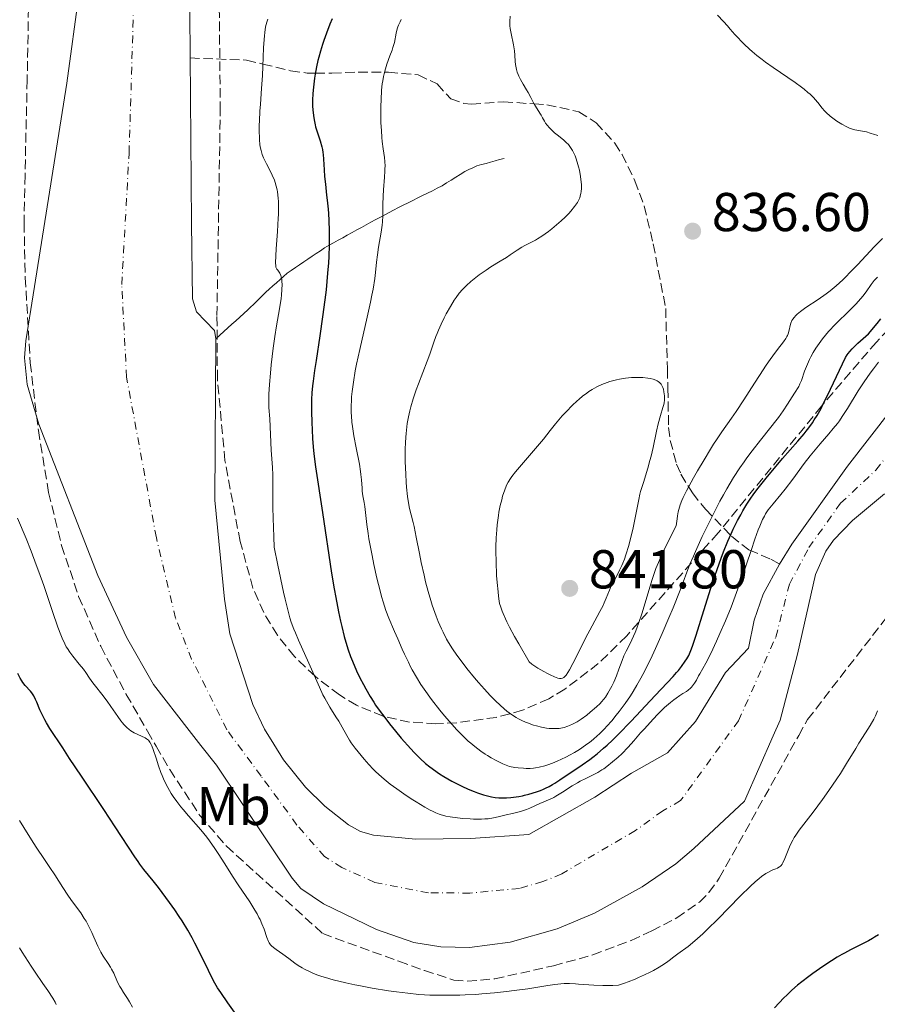
# Model space of a CAD drawing. Units: metres. Extents: x 651131 to 654580, y 4760173 to 4762562.
# Drawn here: x 652420 to 652578, y 4760955 to 4761135 of the extents above; entities that cross this region are included whole.
import ezdxf
from ezdxf.enums import TextEntityAlignment as Align

# ---------------------------------------------------------------- set-up
doc = ezdxf.new("R2010")
doc.units = ezdxf.units.M
doc.header["$MEASUREMENT"] = 0
doc.linetypes.add('DGN Style 3', pattern=[2.435891, 1.739922, -0.695969])
doc.linetypes.add('DGN Style 4', pattern=[2.785615, 1.391938, -0.695969, 0.00174, -0.695969])
for name, color, linetype, lineweight in [('Barranco lineal', 142, 'DGN Style 3', 13), ('Cauce permanente', 151, 'Continuous', 13), ('Cauce permanente (área)', 142, 'Continuous', 13), ('Cota de punto acotado terreno', 7, 'Continuous', 0), ('Curva de nivel directora', 30, 'Continuous', 30), ('Curva de nivel intermedia', 30, 'Continuous', 0), ('Eje cauce permanente (área)', 70, 'DGN Style 4', 0), ('Etiqueta de uso rústico', 92, 'Continuous', 0), ('Punto acotado terreno (símbolo)', 7, 'Continuous', 0), ('Senda', 7, 'DGN Style 3', 0), ('Zona arbolada', 92, 'DGN Style 3', 0)]:
    doc.layers.add(name, color=color, linetype=linetype, lineweight=lineweight)
doc.styles.add('Style-Arial', font='arial.ttf')

# ---------------------------------------------------------------- blocks, each defined once
blk = doc.blocks.new('5PATER')
at = {"layer": 'Punto acotado terreno (símbolo)', "linetype": 'Continuous', "lineweight": 0}
h = blk.add_hatch(color=51, dxfattribs=at)
edge = h.paths.add_edge_path()
edge.add_ellipse((0, 0), major_axis=(-0.11, -0.111), ratio=0.999422, start_angle=0, end_angle=360)

msp = doc.modelspace()

# ---------------------------------------------------------------- linework, layer by layer
at = {"layer": 'Barranco lineal', "color": 142, "linetype": 'DGN Style 3', "lineweight": 13}
msp.add_polyline3d([(652456.39, 4761076.56, 816.3), (652457.12, 4761077.23, 816.5), (652457.85, 4761077.9, 816.61), (652458.58, 4761078.57, 816.69), (652459.31, 4761079.24, 816.79), (652460.04, 4761079.9, 817.07), (652460.77, 4761080.57, 817.37), (652461.5, 4761081.24, 817.72), (652462.23, 4761081.91, 817.96), (652462.74, 4761082.4, 818.21), (652463.25, 4761082.89, 818.39), (652463.76, 4761083.38, 818.57), (652464.35, 4761083.96, 818.73), (652464.93, 4761084.53, 818.85), (652465.52, 4761085.11, 818.98), (652466.17, 4761085.69, 819.15), (652466.83, 4761086.27, 819.35), (652467.48, 4761086.85, 819.59), (652468.13, 4761087.43, 819.81), (652468.79, 4761088.01, 819.96), (652469.44, 4761088.59, 820.21), (652470.2, 4761089.11, 820.56), (652470.96, 4761089.63, 821.09), (652471.72, 4761090.14, 821.68), (652472.48, 4761090.66, 822.16), (652473.25, 4761091.18, 822.64), (652474.01, 4761091.7, 823.07), (652474.77, 4761092.21, 823.52), (652475.53, 4761092.73, 823.99), (652476.29, 4761093.25, 824.38), (652477.12, 4761093.72, 824.82), (652477.96, 4761094.18, 825.38), (652478.79, 4761094.65, 825.97), (652479.63, 4761095.11, 826.33), (652480.46, 4761095.58, 826.7), (652481.33, 4761096.05, 827.17), (652482.2, 4761096.53, 827.76), (652483.07, 4761097, 828.27), (652483.93, 4761097.47, 828.6), (652484.8, 4761097.94, 829.03), (652485.67, 4761098.42, 829.49), (652486.54, 4761098.89, 829.79), (652487.34, 4761099.32, 830.04), (652488.14, 4761099.75, 830.3), (652488.94, 4761100.18, 830.5), (652489.83, 4761100.62, 830.81), (652490.72, 4761101.07, 831.01), (652491.61, 4761101.51, 831.27), (652492.5, 4761101.95, 831.48), (652493.38, 4761102.4, 831.65), (652494.27, 4761102.84, 831.8), (652495.16, 4761103.28, 831.97), (652496.05, 4761103.72, 832.17), (652496.94, 4761104.17, 832.36), (652497.83, 4761104.61, 832.33), (652498.66, 4761105.14, 832.33), (652499.49, 4761105.66, 832.4), (652500.33, 4761106.19, 832.49), (652501.16, 4761106.71, 832.6), (652501.99, 4761107.24, 832.71), (652502.73, 4761107.58, 832.81), (652503.48, 4761107.92, 832.9), (652504.22, 4761108.26, 832.99), (652505.05, 4761108.49, 833.08), (652505.88, 4761108.72, 833.2), (652506.7, 4761108.95, 833.33), (652507.53, 4761109.18, 833.46), (652508.36, 4761109.41, 833.57), (652509.19, 4761109.64, 833.67)], dxfattribs=at)
at = {"layer": 'Cauce permanente', "color": 151, "linetype": 'Continuous', "lineweight": 13}
for points in [[(652578.88, 4761048.21, 816.72), (652573.05, 4761043.28, 816.63), (652569.57, 4761039.68, 816.55), (652568.14, 4761037.66, 816.5), (652566.26, 4761033.44, 816.39), (652562.97, 4761018.82, 815.86), (652559.77, 4761006.75, 816.16), (652558.48, 4761003.84, 816.1), (652553.23, 4760991.91, 815.86), (652543.94, 4760983.21, 817.65), (652540.65, 4760980.41, 818.01), (652534.47, 4760976.19, 817.9), (652525.79, 4760971.39, 817.65), (652518.89, 4760968.52, 817.65), (652510.3, 4760966.03, 817.65), (652502.87, 4760965.1, 817.65), (652497.63, 4760965.21, 817.65), (652492.65, 4760966.02, 817.65), (652485.8, 4760968.36, 817.65), (652476.08, 4760973.07, 817.65), (652471.96, 4760975.9, 817.65), (652470.37, 4760977.77, 817.65), (652466.15, 4760984.06, 817.18), (652456.48, 4760998.49, 814.67), (652453.64, 4761002.11, 814.75), (652451.5, 4761004.86, 814.82), (652444.95, 4761013.27, 815.01), (652440.01, 4761021.95, 815.14), (652434.75, 4761033.25, 815.38), (652423.92, 4761060.96, 816.1), (652421.79, 4761068.24, 816.28), (652421.29, 4761073.13, 816.39), (652421.53, 4761076.24, 816.46), (652423.56, 4761088.88, 815.86), (652429.05, 4761123.44, 815.61), (652431.34, 4761140.09, 815.14)], [(652451.59, 4761136.19, 814.08), (652451.89, 4761097.71, 814.08), (652452.12, 4761083.91, 814.67), (652452.85, 4761081.52, 814.67), (652456.1, 4761078.11, 814.67), (652456.39, 4761076.56, 814.67), (652456.19, 4761047.05, 814.67), (652457.95, 4761028.91, 814.67), (652458.92, 4761022.55, 814.67), (652463.16, 4761009.6, 814.67), (652465.28, 4761005.09, 814.67), (652466.99, 4761002.33, 814.67), (652468.79, 4760999.45, 814.67), (652472.82, 4760994.48, 814.67), (652476.32, 4760990.97, 814.67), (652480.66, 4760987.58, 814.67), (652482.87, 4760986.35, 814.95), (652485.24, 4760985.63, 815.26), (652493.02, 4760984.94, 815.27), (652503.01, 4760985.02, 815.27), (652513.73, 4760985.78, 815.27), (652525.85, 4760992.6, 816.54), (652532.57, 4760997.01, 816.39), (652539.15, 4761000.74, 816.05), (652541.67, 4761003.56, 816.03), (652544.28, 4761006.48, 816.02), (652549.79, 4761015.44, 816.15), (652554.01, 4761019.9, 815.32), (652555, 4761025.07, 815.25), (652556.7, 4761029.79, 815.25), (652559.67, 4761035.32, 815.42), (652561.94, 4761038.99, 815.57), (652572.14, 4761053.23, 815.68), (652592.72, 4761079.74, 815.89)]]:
    msp.add_polyline3d(points, dxfattribs=at)
at = {"layer": 'Cauce permanente (área)', "color": 142, "linetype": 'Continuous', "lineweight": 13, "elevation": 814.67, "flags": 128}
msp.add_lwpolyline([(652456.39, 4761076.56), (652456.19, 4761047.05), (652457.95, 4761028.91), (652458.92, 4761022.55), (652463.16, 4761009.6), (652465.28, 4761005.09)], dxfattribs=at)
at = {"layer": 'Cauce permanente (área)', "color": 142, "linetype": 'Continuous', "lineweight": 13}
for points in [[(652449.84, 4761143.27, 814.08), (652451.36, 4761138.24, 814.08), (652451.59, 4761136.19, 814.08), (652451.89, 4761097.71, 814.08), (652452.12, 4761083.91, 814.67), (652452.85, 4761081.52, 814.67), (652456.1, 4761078.11, 814.67), (652456.39, 4761076.56, 814.67)], [(652451.5, 4761004.86, 814.82), (652444.95, 4761013.27, 815.01), (652440.01, 4761021.95, 815.14), (652434.75, 4761033.25, 815.38), (652423.92, 4761060.96, 816.1), (652421.79, 4761068.24, 816.28), (652421.29, 4761073.13, 816.39), (652421.53, 4761076.24, 816.46), (652423.56, 4761088.88, 815.86), (652429.05, 4761123.44, 815.61), (652431.34, 4761140.09, 815.14)], [(652559.67, 4761035.32, 815.42), (652561.94, 4761038.99, 815.57), (652572.14, 4761053.23, 815.68), (652592.72, 4761079.74, 815.89), (652599.16, 4761087.38, 815.99), (652605.98, 4761094.67, 816.09), (652611.14, 4761099.52, 816.16), (652617.01, 4761104.28, 816.27), (652625.35, 4761109.8, 816.42), (652637.25, 4761116.1, 816.46), (652642.57, 4761118.34, 816.46), (652646, 4761119.32, 816.46)], [(652578.88, 4761048.21, 816.72), (652573.05, 4761043.28, 816.63), (652569.57, 4761039.68, 816.55), (652568.14, 4761037.66, 816.5), (652566.26, 4761033.44, 816.39), (652562.97, 4761018.82, 815.86), (652559.77, 4761006.75, 816.16), (652558.48, 4761003.84, 816.1), (652553.23, 4760991.91, 815.86), (652543.94, 4760983.21, 817.65), (652540.65, 4760980.41, 818.01), (652534.47, 4760976.19, 817.9), (652525.79, 4760971.39, 817.65), (652518.89, 4760968.52, 817.65), (652510.3, 4760966.03, 817.65), (652502.87, 4760965.1, 817.65), (652497.63, 4760965.21, 817.65), (652492.65, 4760966.02, 817.65), (652485.8, 4760968.36, 817.65), (652476.08, 4760973.07, 817.65), (652471.96, 4760975.9, 817.65), (652470.37, 4760977.77, 817.65), (652466.15, 4760984.06, 817.18), (652456.48, 4760998.49, 814.67), (652453.64, 4761002.11, 814.75), (652451.5, 4761004.86, 814.82)], [(652465.28, 4761005.09, 814.67), (652466.99, 4761002.33, 814.67), (652468.79, 4760999.45, 814.67), (652472.82, 4760994.48, 814.67), (652476.32, 4760990.97, 814.67), (652480.66, 4760987.58, 814.67), (652482.87, 4760986.35, 814.95), (652485.24, 4760985.63, 815.26), (652493.02, 4760984.94, 815.27), (652503.01, 4760985.02, 815.27), (652513.73, 4760985.78, 815.27), (652525.85, 4760992.6, 816.54), (652532.57, 4760997.01, 816.39), (652539.15, 4761000.74, 816.05), (652541.67, 4761003.56, 816.03), (652544.28, 4761006.48, 816.02), (652549.79, 4761015.44, 816.15), (652554.01, 4761019.9, 815.32), (652555, 4761025.07, 815.25), (652556.7, 4761029.79, 815.25), (652559.67, 4761035.32, 815.42)]]:
    msp.add_polyline3d(points, dxfattribs=at)
at = {"layer": 'Curva de nivel directora', "color": 30, "linetype": 'Continuous', "lineweight": 30, "elevation": 825, "flags": 128}
for points in [[(652477.67, 4761135.21), (652477.28, 4761134.24), (652476.64, 4761132.58), (652476.16, 4761131.24), (652475.91, 4761130.48), (652475.53, 4761129.26), (652475.23, 4761128.19), (652475.08, 4761127.58), (652474.83, 4761126.4), (652474.59, 4761125.05), (652474.47, 4761124.32), (652474.32, 4761123.21), (652474.21, 4761122.15), (652474.15, 4761121.48), (652474.08, 4761120.34), (652474.07, 4761119.68), (652474.07, 4761119.29), (652474.13, 4761118.5), (652474.32, 4761117.08), (652474.44, 4761116.39), (652474.56, 4761115.8), (652474.66, 4761115.43), (652474.88, 4761114.71), (652475.49, 4761112.84), (652475.8, 4761111.75), (652475.9, 4761111.25), (652475.98, 4761110.74), (652476.02, 4761110.37), (652476.09, 4761109.48), (652476.2, 4761107.56), (652476.3, 4761106.31), (652476.45, 4761104.89), (652476.68, 4761102.91), (652476.78, 4761101.98), (652476.94, 4761100.32), (652477, 4761099.53), (652477.06, 4761098.27), (652477.11, 4761096.36), (652477.12, 4761095.33), (652477.12, 4761093.76), (652477.06, 4761091.66), (652477, 4761090.53)], [(652477, 4761090.53), (652476.86, 4761088.64), (652476.56, 4761085.56), (652476.35, 4761083.75), (652475.94, 4761080.64), (652475.43, 4761077.14), (652474.74, 4761072.62), (652474.46, 4761070.78), (652474.18, 4761068.85), (652474.08, 4761067.97), (652473.98, 4761066.71), (652473.93, 4761065.44), (652473.92, 4761064.69), (652473.92, 4761063.36), (652473.98, 4761061.18), (652474.02, 4761060), (652474.11, 4761058.26), (652474.28, 4761056.12), (652474.39, 4761055.02), (652474.64, 4761053.15), (652475.92, 4761044.78), (652477.58, 4761033.67), (652478.05, 4761030.78), (652478.34, 4761029.18), (652478.85, 4761026.55), (652479.2, 4761024.88), (652479.43, 4761023.88), (652479.89, 4761022.07), (652480.37, 4761020.41), (652480.63, 4761019.61), (652481.07, 4761018.38), (652481.4, 4761017.53), (652482.16, 4761015.79), (652482.78, 4761014.49), (652483.43, 4761013.23), (652483.86, 4761012.44), (652484.64, 4761011.07), (652485.3, 4761010), (652485.65, 4761009.48), (652486.3, 4761008.57), (652487.5, 4761006.97), (652488.2, 4761006.08), (652489.29, 4761004.72), (652490.34, 4761003.45), (652492.09, 4761001.45), (652492.71, 4761000.78), (652493.06, 4761000.42), (652493.79, 4760999.72), (652494.82, 4760998.81), (652495.61, 4760998.18), (652497.34, 4760996.89), (652498.18, 4760996.39), (652499.63, 4760995.58), (652500.81, 4760994.95), (652501.48, 4760994.62), (652502.63, 4760994.1), (652503.71, 4760993.66), (652504.34, 4760993.42), (652505.44, 4760993.05), (652506.41, 4760992.79), (652506.87, 4760992.69), (652507.54, 4760992.58), (652508.22, 4760992.52), (652508.68, 4760992.5), (652509.65, 4760992.52), (652510.42, 4760992.58), (652510.94, 4760992.63), (652511.92, 4760992.77), (652512.54, 4760992.88), (652512.93, 4760992.96), (652513.74, 4760993.17), (652515.15, 4760993.61), (652515.84, 4760993.86), (652516.44, 4760994.09), (652516.8, 4760994.25), (652517.44, 4760994.56), (652518.09, 4760994.93), (652518.51, 4760995.19), (652519.4, 4760995.77), (652523.51, 4760998.53), (652524.89, 4760999.5), (652525.45, 4760999.92), (652526.26, 4761000.56), (652527.44, 4761001.58), (652528.08, 4761002.15), (652529.08, 4761003.08), (652530.1, 4761004.08), (652532.46, 4761006.53), (652536.89, 4761011.24), (652540.15, 4761014.71), (652540.8, 4761015.44), (652541.14, 4761015.84), (652541.69, 4761016.53), (652542.39, 4761017.52), (652542.69, 4761017.98), (652543.02, 4761018.56), (652543.18, 4761018.89), (652543.42, 4761019.48), (652543.72, 4761020.26), (652544.4, 4761022.28), (652545.81, 4761026.84)], [(652545.81, 4761026.84), (652547.4, 4761031.87), (652548.22, 4761034.35), (652548.95, 4761036.41), (652549.38, 4761037.56), (652550.19, 4761039.54), (652550.78, 4761040.87), (652551.17, 4761041.71), (652551.96, 4761043.28), (652552.55, 4761044.37), (652552.94, 4761045.05), (652553.7, 4761046.29), (652554.44, 4761047.41), (652554.84, 4761047.98), (652555.54, 4761048.93), (652556.73, 4761050.47), (652557.45, 4761051.37), (652558.74, 4761052.92), (652560.22, 4761054.65), (652563.02, 4761057.85), (652564.17, 4761059.18), (652564.56, 4761059.66), (652565.04, 4761060.29), (652565.7, 4761061.22), (652566.03, 4761061.73), (652566.55, 4761062.56), (652567.27, 4761063.85), (652567.69, 4761064.66), (652568.44, 4761066.2), (652571.2, 4761072.02), (652571.78, 4761073.16), (652572.06, 4761073.64), (652572.22, 4761073.88), (652572.53, 4761074.28), (652572.95, 4761074.74), (652573.27, 4761075.06), (652574.01, 4761075.76), (652575.95, 4761077.47), (652577.55, 4761079.4), (652578.26, 4761080.22)], [(652460.88, 4760951.71), (652458.58, 4760954.95), (652457.27, 4760956.82), (652456.7, 4760957.67), (652456.18, 4760958.52), (652455.94, 4760958.95), (652455.02, 4760960.88), (652453.58, 4760963.86), (652452.55, 4760965.89), (652452.04, 4760966.86), (652451.24, 4760968.26), (652450.2, 4760969.97), (652449.68, 4760970.78), (652448.84, 4760972.01), (652447.9, 4760973.34), (652447.23, 4760974.25), (652445.86, 4760976.06), (652444.86, 4760977.32), (652443.2, 4760979.37), (652442.46, 4760980.34), (652442.12, 4760980.81), (652441.52, 4760981.69), (652437.94, 4760987.19), (652435.84, 4760990.37), (652431.75, 4760996.49), (652429.57, 4760999.68), (652428.33, 4761001.63), (652425.97, 4761005.2), (652425.34, 4761006.21), (652425.01, 4761006.79), (652424.46, 4761007.86), (652424.11, 4761008.65), (652423.54, 4761010.04), (652423.34, 4761010.52), (652423.01, 4761011.16), (652422.64, 4761011.72), (652422.4, 4761012.02), (652421.46, 4761013.08), (652421.03, 4761013.64), (652420.82, 4761013.94), (652420.51, 4761014.45), (652420.1, 4761015.27)], [(652577.8, 4760967.42), (652577.1, 4760966.96), (652576.71, 4760966.73), (652575.96, 4760966.32), (652572.67, 4760964.66), (652571.55, 4760964.07), (652571.06, 4760963.8), (652570.26, 4760963.32), (652568.17, 4760961.98), (652566.98, 4760961.18), (652565.8, 4760960.34), (652565.04, 4760959.78), (652563.73, 4760958.78), (652562.98, 4760958.18), (652561.9, 4760957.25), (652560.99, 4760956.37), (652560.48, 4760955.85), (652558.76, 4760954.04)]]:
    msp.add_lwpolyline(points, dxfattribs=at)
at = {"layer": 'Curva de nivel intermedia', "color": 30, "linetype": 'Continuous', "lineweight": 0, "flags": 128}
for points, elevation in [([(652510.3, 4761135.72), (652510.25, 4761134.73), (652510.27, 4761133.91), (652510.32, 4761133.42), (652510.47, 4761132.53), (652510.92, 4761130.47), (652511.04, 4761129.73), (652511.09, 4761129.34), (652511.15, 4761128.53), (652511.23, 4761127.4), (652511.3, 4761126.81), (652511.4, 4761126.21), (652511.47, 4761125.91), (652511.6, 4761125.46), (652511.77, 4761125.01), (652511.9, 4761124.71), (652512.19, 4761124.12), (652512.67, 4761123.26), (652513.32, 4761122.2), (652513.6, 4761121.73), (652514.11, 4761120.81), (652514.6, 4761119.82), (652514.84, 4761119.37), (652515.23, 4761118.73), (652515.77, 4761117.93), (652516, 4761117.56), (652516.26, 4761117.07), (652516.59, 4761116.44), (652516.8, 4761116.1), (652517.08, 4761115.74), (652517.54, 4761115.22), (652517.8, 4761114.95), (652518.46, 4761114.35), (652519.18, 4761113.76), (652520.14, 4761112.98), (652520.6, 4761112.57), (652520.97, 4761112.19), (652521.14, 4761111.98), (652521.39, 4761111.65), (652521.74, 4761111.11), (652522.05, 4761110.48), (652522.2, 4761110.13), (652522.35, 4761109.76), (652522.61, 4761108.94), (652522.85, 4761108.08), (652522.99, 4761107.49), (652523.2, 4761106.35), (652523.33, 4761105.31), (652523.36, 4761104.83), (652523.37, 4761104.16), (652523.32, 4761103.54), (652523.27, 4761103.25), (652523.14, 4761102.7), (652523.05, 4761102.43), (652522.81, 4761101.91), (652522.62, 4761101.55), (652522.46, 4761101.31), (652522.11, 4761100.81), (652521.45, 4761099.99), (652521.05, 4761099.56), (652520.39, 4761098.87), (652519.65, 4761098.17), (652519.24, 4761097.81), (652518.82, 4761097.44), (652517.93, 4761096.72), (652517.32, 4761096.26), (652516.13, 4761095.41), (652515.3, 4761094.88), (652514.92, 4761094.65), (652514.23, 4761094.28), (652513.02, 4761093.67), (652512.45, 4761093.36), (652511.58, 4761092.81), (652510.32, 4761091.95), (652509.63, 4761091.49), (652508.48, 4761090.79), (652506.78, 4761089.77), (652505.88, 4761089.18), (652504.63, 4761088.3), (652504.01, 4761087.82), (652503.12, 4761087.09), (652502.29, 4761086.36), (652501.92, 4761085.99), (652501.57, 4761085.63), (652500.95, 4761084.92), (652500.4, 4761084.18), (652500.05, 4761083.66), (652499.35, 4761082.5), (652498.6, 4761081.14), (652498.22, 4761080.41), (652497.67, 4761079.27), (652497.15, 4761078.14)], 835), ([(652548.33, 4761135.85), (652549.41, 4761134.71), (652550.11, 4761133.93), (652550.65, 4761133.31), (652551.48, 4761132.35), (652551.95, 4761131.83), (652552.74, 4761130.99), (652553.18, 4761130.56), (652554.14, 4761129.65), (652554.67, 4761129.19), (652555.52, 4761128.48), (652556.46, 4761127.76), (652557.11, 4761127.27), (652558.48, 4761126.31), (652562.53, 4761123.53), (652563.69, 4761122.69), (652564.2, 4761122.29), (652564.88, 4761121.73), (652565.27, 4761121.38), (652565.93, 4761120.73), (652566.21, 4761120.42), (652566.7, 4761119.85), (652567.51, 4761118.82), (652567.91, 4761118.36), (652568.23, 4761118.02), (652568.93, 4761117.38), (652569.67, 4761116.81), (652570.16, 4761116.46), (652571.1, 4761115.88), (652571.99, 4761115.41), (652572.51, 4761115.18), (652572.84, 4761115.06), (652573.48, 4761114.89), (652574.21, 4761114.75), (652575.17, 4761114.59), (652575.62, 4761114.48), (652576.26, 4761114.28), (652577.07, 4761114.01), (652577.48, 4761113.9), (652577.69, 4761113.86)], 840), ([(652465.88, 4761135.16), (652465.71, 4761134.62), (652465.5, 4761133.73), (652465.34, 4761132.69), (652465.27, 4761132.08), (652465.22, 4761131.4), (652465.13, 4761129.88), (652464.99, 4761126.5), (652464.91, 4761124.8), (652464.76, 4761122.44), (652464.55, 4761119.59), (652464.46, 4761118.26), (652464.37, 4761116.53), (652464.34, 4761115.71), (652464.33, 4761114.55), (652464.35, 4761113.49), (652464.37, 4761113.02), (652464.45, 4761112.16), (652464.51, 4761111.78), (652464.66, 4761111.07), (652464.79, 4761110.62), (652464.89, 4761110.33), (652465.12, 4761109.73), (652465.63, 4761108.67), (652466.38, 4761107.23), (652466.72, 4761106.54), (652467.1, 4761105.67), (652467.25, 4761105.24), (652467.44, 4761104.58), (652467.6, 4761103.88), (652467.66, 4761103.5), (652467.79, 4761102.38), (652467.83, 4761101.73), (652467.86, 4761100.64), (652467.84, 4761099.37), (652467.81, 4761098.66), (652467.67, 4761096.26), (652467.44, 4761093.07), (652467.35, 4761091.78), (652467.31, 4761090.48), (652467.34, 4761089.95), (652467.39, 4761089.71), (652467.44, 4761089.58), (652467.56, 4761089.36), (652467.73, 4761089.14), (652467.99, 4761088.81), (652468.12, 4761088.6), (652468.29, 4761088.19), (652468.36, 4761087.94), (652468.45, 4761087.39), (652468.48, 4761087.07), (652468.5, 4761086.53), (652468.47, 4761085.61), (652468.39, 4761084.56), (652468.32, 4761084), (652468.01, 4761082.1), (652467.46, 4761078.96), (652467.16, 4761077.04), (652466.87, 4761074.86), (652466.51, 4761071.79), (652466.36, 4761070.29), (652466.19, 4761068.21), (652466.13, 4761067.3), (652466.09, 4761066.5), (652466.08, 4761065.14)], 820), ([(652490.33, 4761135.07), (652490.12, 4761134.68), (652489.83, 4761134.06), (652489.71, 4761133.73), (652489.61, 4761133.37), (652489.43, 4761132.6), (652489.09, 4761130.87), (652488.83, 4761129.93), (652488.67, 4761129.44), (652488.28, 4761128.41), (652487.71, 4761126.89), (652487.44, 4761126.04), (652487.2, 4761125.11), (652487.09, 4761124.61), (652486.95, 4761123.83), (652486.88, 4761123.28), (652486.75, 4761122.14), (652486.64, 4761120.38), (652486.6, 4761119.2), (652486.59, 4761118.43), (652486.6, 4761116.95), (652486.63, 4761116.18), (652486.7, 4761114.75), (652486.79, 4761113.48), (652486.87, 4761112.72), (652487.03, 4761111.41), (652487.26, 4761109.82), (652487.34, 4761109.06), (652487.38, 4761108.24), (652487.37, 4761107.78), (652487.35, 4761107.29), (652487.28, 4761106.2), (652487.08, 4761103.86), (652487.01, 4761102.72), (652486.99, 4761101.17), (652487, 4761099.83), (652486.99, 4761099.14), (652486.91, 4761098.02), (652486.85, 4761097.42), (652486.66, 4761096.13), (652486.2, 4761093.37), (652486, 4761091.99), (652485.84, 4761090.65), (652485.63, 4761088.73), (652485.48, 4761087.63), (652485.18, 4761085.69), (652484.96, 4761084.56), (652484.71, 4761083.31), (652484.1, 4761080.53), (652482.75, 4761074.61), (652482.17, 4761071.92), (652481.93, 4761070.73), (652481.57, 4761068.67), (652481.35, 4761066.96), (652481.25, 4761065.96), (652481.21, 4761065.35), (652481.18, 4761064.22), (652481.19, 4761063.04), (652481.21, 4761062.47), (652481.31, 4761061.31), (652481.4, 4761060.52), (652481.67, 4761058.8), (652482.09, 4761056.59), (652482.67, 4761053.61), (652482.89, 4761052.3), (652482.97, 4761051.73), (652483.07, 4761050.74), (652483.16, 4761049.25), (652483.2, 4761048.65), (652483.32, 4761047.81), (652483.54, 4761046.59), (652483.65, 4761045.86), (652484.02, 4761042.59), (652484.26, 4761040.94), (652484.42, 4761039.96), (652484.99, 4761036.92)], 830), ([(652533.84, 4761024.46), (652534.48, 4761026.39), (652536.28, 4761032.33), (652536.75, 4761033.77), (652537.01, 4761034.48), (652537.46, 4761035.61), (652538.04, 4761036.92), (652538.4, 4761037.68), (652539.03, 4761038.97), (652540.75, 4761042.32), (652540.89, 4761043.59), (652540.97, 4761044.14), (652541.1, 4761044.87), (652541.2, 4761045.32), (652541.44, 4761046.15), (652541.75, 4761046.96), (652542, 4761047.51), (652542.62, 4761048.75), (652543.9, 4761051.09), (652544.65, 4761052.4), (652545.83, 4761054.43), (652547.01, 4761056.37), (652547.57, 4761057.26), (652548.1, 4761058.07), (652549.07, 4761059.52), (652550.85, 4761062.02), (652551.74, 4761063.3), (652553.15, 4761065.43), (652555.07, 4761068.44), (652555.98, 4761069.86), (652557.22, 4761071.74), (652557.96, 4761072.82), (652558.43, 4761073.47), (652559.28, 4761074.62), (652560.37, 4761076.02), (652560.8, 4761076.63), (652561.03, 4761077.02), (652561.12, 4761077.22), (652561.24, 4761077.52), (652561.41, 4761078.14), (652561.6, 4761079.01), (652561.74, 4761079.46), (652561.94, 4761079.92), (652562.08, 4761080.16), (652562.34, 4761080.51), (652562.66, 4761080.86), (652562.92, 4761081.1), (652563.49, 4761081.58), (652564.49, 4761082.32), (652566.73, 4761083.8), (652568.19, 4761084.83), (652568.92, 4761085.38), (652570.05, 4761086.31), (652571.25, 4761087.41), (652571.89, 4761088.03), (652572.56, 4761088.71), (652573.99, 4761090.22), (652577.01, 4761093.44), (652578.52, 4761094.98)], 835), ([(652563.67, 4761068.94), (652564.26, 4761070.67), (652564.78, 4761071.93), (652565.19, 4761072.82), (652565.43, 4761073.3), (652565.85, 4761074.07), (652566.34, 4761074.88), (652566.61, 4761075.3), (652567.21, 4761076.15), (652567.54, 4761076.59), (652568.08, 4761077.25), (652568.67, 4761077.92), (652569.94, 4761079.26), (652572.54, 4761081.81), (652573.67, 4761082.95), (652574.15, 4761083.47), (652574.95, 4761084.4), (652575.56, 4761085.21), (652576.46, 4761086.51), (652577.02, 4761087.24), (652577.37, 4761087.65), (652577.61, 4761087.89)], 830), ([(652497.15, 4761078.14), (652496.92, 4761077.58), (652496.7, 4761077.04), (652496.31, 4761075.98), (652495.56, 4761073.77), (652495.11, 4761072.52), (652494.29, 4761070.39), (652493.48, 4761068.31), (652493.09, 4761067.22), (652492.53, 4761065.58), (652492.1, 4761064.13), (652491.91, 4761063.39), (652491.66, 4761062.27), (652491.46, 4761061.1), (652491.37, 4761060.49), (652491.23, 4761059.22), (652491.17, 4761058.56), (652491.11, 4761057.52), (652491.08, 4761056.42), (652491.07, 4761055.66), (652491.08, 4761054.12), (652491.17, 4761051.8), (652491.26, 4761050.31), (652491.34, 4761049.38), (652491.52, 4761047.69), (652491.64, 4761046.88), (652491.89, 4761045.51), (652492.16, 4761044.36), (652492.53, 4761042.95), (652492.71, 4761042.21), (652493.11, 4761040.28), (652493.67, 4761037.25), (652494.01, 4761035.58), (652494.52, 4761033.26), (652494.81, 4761032.08), (652495.28, 4761030.32), (652495.77, 4761028.63), (652496.03, 4761027.81), (652496.5, 4761026.44), (652496.74, 4761025.78), (652497.11, 4761024.83), (652497.7, 4761023.48), (652498.01, 4761022.83), (652498.67, 4761021.59), (652499.01, 4761020.98), (652499.75, 4761019.8), (652500.55, 4761018.63), (652501.13, 4761017.84), (652502.39, 4761016.21), (652503.79, 4761014.5), (652504.52, 4761013.63), (652505.61, 4761012.39), (652506.66, 4761011.24), (652507.15, 4761010.73), (652507.61, 4761010.26), (652508.46, 4761009.45), (652509.23, 4761008.78), (652509.7, 4761008.4), (652510.58, 4761007.76), (652511.4, 4761007.23), (652511.81, 4761006.99), (652512.44, 4761006.66), (652513.13, 4761006.36), (652513.5, 4761006.21), (652514.58, 4761005.83), (652515.16, 4761005.66), (652516.07, 4761005.44), (652516.99, 4761005.27), (652517.46, 4761005.22), (652518.27, 4761005.17), (652518.68, 4761005.17), (652519.29, 4761005.22), (652519.91, 4761005.32), (652520.23, 4761005.4), (652520.88, 4761005.6), (652521.21, 4761005.73), (652521.71, 4761005.97), (652522.23, 4761006.25), (652522.58, 4761006.45), (652523.29, 4761006.91), (652524.33, 4761007.67), (652524.98, 4761008.19), (652526.12, 4761009.16), (652526.77, 4761009.78), (652527.05, 4761010.06), (652527.5, 4761010.59), (652527.76, 4761010.93), (652528.23, 4761011.66), (652528.71, 4761012.5), (652528.95, 4761012.97), (652529.3, 4761013.71), (652529.79, 4761014.87), (652530.22, 4761016.05), (652530.81, 4761017.66), (652531.16, 4761018.49), (652531.59, 4761019.36), (652532.26, 4761020.67), (652532.63, 4761021.44), (652533.22, 4761022.8), (652533.52, 4761023.59), (652533.84, 4761024.46)], 835), ([(652542.61, 4761011.99), (652542.92, 4761012.21), (652543.35, 4761012.57), (652543.55, 4761012.78), (652543.74, 4761013.01), (652544.1, 4761013.52), (652544.43, 4761014.08), (652544.84, 4761014.85), (652545.05, 4761015.22), (652546.16, 4761017.17), (652547.05, 4761018.91), (652548.13, 4761021.21), (652548.76, 4761022.6), (652549.75, 4761024.91), (652550.78, 4761027.44), (652551.29, 4761028.76), (652551.79, 4761030.1), (652552.74, 4761032.79), (652554.45, 4761037.81), (652555.16, 4761039.9), (652555.77, 4761041.58), (652556.05, 4761042.28), (652556.56, 4761043.46), (652556.89, 4761044.11), (652557.12, 4761044.51), (652557.58, 4761045.23), (652557.87, 4761045.62), (652558.48, 4761046.38), (652559.91, 4761048.04), (652560.73, 4761049.06), (652562.1, 4761050.89), (652564.16, 4761053.72), (652565.3, 4761055.18), (652565.89, 4761055.89), (652567.1, 4761057.32), (652568.73, 4761059.2), (652569.51, 4761060.14), (652570.27, 4761061.1), (652570.63, 4761061.59), (652571.15, 4761062.33), (652572.14, 4761063.84), (652574.09, 4761067.03), (652575.18, 4761068.72), (652576.27, 4761070.29), (652576.86, 4761071.09), (652577.78, 4761072.3)], 820), ([(652484.99, 4761036.92), (652485.33, 4761035.26), (652485.88, 4761032.76), (652486.46, 4761030.42), (652486.74, 4761029.36), (652487.02, 4761028.42), (652487.55, 4761026.8), (652488.07, 4761025.44), (652489.14, 4761022.98), (652489.71, 4761021.65), (652490.53, 4761019.76), (652490.97, 4761018.79), (652491.65, 4761017.34), (652492, 4761016.63), (652492.37, 4761015.94), (652493.13, 4761014.6), (652493.96, 4761013.28), (652494.56, 4761012.39), (652495.89, 4761010.54), (652497.42, 4761008.55), (652498.25, 4761007.53), (652499.59, 4761005.99), (652500.52, 4761004.98), (652501.01, 4761004.48), (652501.74, 4761003.75), (652502.64, 4761002.91), (652503.1, 4761002.51), (652503.82, 4761001.91), (652504.95, 4761001.06), (652505.75, 4761000.51), (652506.17, 4761000.24), (652506.82, 4760999.85), (652507.74, 4760999.34), (652508.22, 4760999.1), (652508.97, 4760998.74), (652510.16, 4760998.22), (652511.17, 4760998.08), (652511.76, 4760998.02), (652512.77, 4760997.93), (652513.21, 4760997.9), (652513.95, 4760997.9), (652514.56, 4760997.93), (652514.93, 4760997.98), (652515.6, 4760998.1), (652516.63, 4760998.36), (652517.18, 4760998.53), (652518.06, 4760998.85), (652519.06, 4760999.26), (652519.6, 4760999.5), (652520.65, 4761000.01), (652521.21, 4761000.3), (652522.09, 4761000.79), (652522.99, 4761001.35), (652523.45, 4761001.65), (652524.38, 4761002.3), (652524.85, 4761002.65), (652525.55, 4761003.22), (652526.24, 4761003.83), (652526.7, 4761004.25), (652527.6, 4761005.15), (652528.04, 4761005.62), (652528.91, 4761006.6), (652529.75, 4761007.62), (652530.3, 4761008.32), (652531.36, 4761009.75), (652532.35, 4761011.21), (652532.84, 4761011.97), (652533.55, 4761013.16), (652534.27, 4761014.43), (652534.63, 4761015.1), (652535.18, 4761016.16), (652536.33, 4761018.52), (652536.93, 4761019.83), (652538.17, 4761022.62), (652539.39, 4761025.47), (652540.15, 4761027.3), (652541.44, 4761030.52), (652543.26, 4761035.28), (652543.88, 4761036.78), (652544.25, 4761037.64), (652545.51, 4761040.4), (652546.26, 4761041.97), (652547.48, 4761044.42), (652548.75, 4761046.85), (652549.38, 4761048.01), (652550.01, 4761049.11), (652551.23, 4761051.15), (652552.41, 4761052.97), (652553.17, 4761054.08), (652553.67, 4761054.78), (652554.64, 4761056.08), (652556.18, 4761058.03), (652558.1, 4761060.39), (652559.02, 4761061.58), (652559.47, 4761062.19), (652560.35, 4761063.42), (652561.15, 4761064.62), (652562.44, 4761066.63), (652563.19, 4761067.87), (652563.42, 4761068.31), (652563.67, 4761068.94)], 830), ([(652532.55, 4761069.48), (652531.45, 4761069.37), (652530.36, 4761069.2), (652529.82, 4761069.1), (652529.05, 4761068.9), (652528.55, 4761068.76), (652527.58, 4761068.42), (652527.11, 4761068.22), (652526.19, 4761067.79), (652525.31, 4761067.28), (652524.73, 4761066.91), (652524.35, 4761066.64), (652523.59, 4761066.07), (652522.96, 4761065.54), (652522.54, 4761065.17), (652521.72, 4761064.41), (652520.56, 4761063.23), (652519.85, 4761062.45), (652518.63, 4761061.04), (652517.62, 4761059.77), (652516.44, 4761058.22), (652515.71, 4761057.32), (652511.31, 4761052.21), (652510.63, 4761051.35), (652510.35, 4761050.99), (652509.92, 4761050.31), (652509.69, 4761049.88), (652509.55, 4761049.59), (652509.3, 4761048.94), (652508.93, 4761047.78), (652508.75, 4761047.11), (652508.49, 4761046.03), (652508.26, 4761044.85), (652508.16, 4761044.24), (652507.92, 4761042.51), (652507.84, 4761041.59), (652507.74, 4761040.11), (652507.69, 4761038.5), (652507.69, 4761037.63), (652507.72, 4761035.78), (652507.83, 4761033.22), (652507.92, 4761031.97), (652508.08, 4761030.22), (652508.17, 4761029.42), (652508.3, 4761028.55), (652508.38, 4761028.12), (652508.57, 4761027.44), (652508.83, 4761026.67), (652509, 4761026.25), (652509.44, 4761025.27), (652509.71, 4761024.71), (652510.2, 4761023.76), (652511.12, 4761022.06), (652511.88, 4761020.71), (652513.79, 4761017.41), (652514.28, 4761017.01), (652514.63, 4761016.76), (652515.35, 4761016.27), (652516.45, 4761015.63), (652517.16, 4761015.26), (652517.61, 4761015.04), (652518.41, 4761014.69), (652519.05, 4761014.45), (652519.32, 4761014.38), (652519.56, 4761014.36), (652519.68, 4761014.37), (652519.9, 4761014.42), (652520.01, 4761014.47), (652520.16, 4761014.56), (652520.4, 4761014.77), (652520.56, 4761014.96), (652520.9, 4761015.45), (652521.19, 4761015.92), (652521.82, 4761017.12), (652523.3, 4761020.12), (652524.1, 4761021.72), (652525.32, 4761024), (652526.76, 4761026.65), (652527.32, 4761027.74), (652527.55, 4761028.23), (652527.91, 4761029.08), (652528.49, 4761030.57), (652528.84, 4761031.32), (652529.28, 4761032.14), (652529.98, 4761033.44), (652530.37, 4761034.2), (652530.76, 4761035.04), (652530.95, 4761035.5), (652531.23, 4761036.23), (652531.51, 4761037.02), (652532.03, 4761038.72), (652532.49, 4761040.5), (652532.77, 4761041.66), (652533.22, 4761043.77), (652533.87, 4761047.17), (652534.09, 4761048.13), (652534.22, 4761048.64), (652534.72, 4761050.29), (652535.53, 4761052.87), (652535.93, 4761054.32), (652536.13, 4761055.08)], 840), ([(652536.13, 4761055.08), (652536.49, 4761056.65), (652537.15, 4761059.69), (652537.45, 4761061), (652537.86, 4761062.53), (652538.3, 4761063.99), (652538.46, 4761064.56), (652538.51, 4761064.83), (652538.58, 4761065.34), (652538.6, 4761065.84), (652538.58, 4761066.17), (652538.49, 4761066.88), (652538.38, 4761067.39), (652538.3, 4761067.65), (652538.12, 4761068.04), (652537.96, 4761068.28), (652537.86, 4761068.4), (652537.69, 4761068.57), (652537.42, 4761068.78), (652537.26, 4761068.88), (652537, 4761069.02), (652536.53, 4761069.19), (652535.97, 4761069.33), (652535.56, 4761069.4), (652534.64, 4761069.49), (652533.97, 4761069.52), (652533.51, 4761069.52), (652532.55, 4761069.48)], 840), ([(652466.08, 4761065.14), (652466.11, 4761064.02), (652466.26, 4761061.92), (652466.54, 4761056.19), (652466.77, 4761053.03), (652466.82, 4761051.69), (652466.83, 4761050.9), (652466.83, 4761048.98), (652466.84, 4761045.69), (652466.87, 4761043.72), (652466.97, 4761040.33), (652467.06, 4761038.44), (652467.74, 4761035.12), (652468.8, 4761030.15), (652469.08, 4761028.91), (652469.56, 4761026.93), (652469.96, 4761025.47), (652470.2, 4761024.7), (652470.67, 4761023.42), (652470.94, 4761022.75), (652471.53, 4761021.39), (652473.44, 4761017.17), (652475.37, 4761012.75), (652476, 4761011.39), (652476.32, 4761010.77), (652476.63, 4761010.18), (652477.25, 4761009.12), (652478.39, 4761007.34), (652478.88, 4761006.56), (652479.51, 4761005.44), (652480.36, 4761003.9), (652480.89, 4761003.04), (652481.2, 4761002.58), (652481.91, 4761001.6), (652482.98, 4761000.25), (652483.55, 4760999.57), (652484.43, 4760998.58), (652485.23, 4760997.75), (652485.63, 4760997.35), (652486.25, 4760996.76), (652487.24, 4760995.9), (652488.32, 4760995.03), (652488.91, 4760994.58), (652489.53, 4760994.13), (652490.84, 4760993.21), (652492.18, 4760992.32), (652493.06, 4760991.76), (652494.68, 4760990.78), (652495.62, 4760990.26), (652496.05, 4760990.04), (652496.68, 4760989.75), (652497.31, 4760989.51), (652497.64, 4760989.4), (652498.15, 4760989.26), (652498.51, 4760989.17), (652499.29, 4760989.02), (652500.64, 4760988.83), (652501.61, 4760988.74), (652502.95, 4760988.65), (652503.61, 4760988.62), (652505.03, 4760988.61), (652505.66, 4760988.64), (652506.25, 4760988.68), (652507.25, 4760988.81), (652508.1, 4760988.99), (652509.58, 4760989.38), (652510.71, 4760989.65), (652512.23, 4760990.01), (652512.94, 4760990.22), (652513.28, 4760990.34), (652513.93, 4760990.61), (652515.74, 4760991.44), (652517.62, 4760992.24), (652518.32, 4760992.58), (652518.69, 4760992.79), (652519.89, 4760993.54), (652521.68, 4760994.7), (652522.66, 4760995.27), (652523.16, 4760995.54), (652524.2, 4760996.05), (652525.64, 4760996.77), (652526.37, 4760997.16), (652527.1, 4760997.6), (652527.46, 4760997.84), (652528.01, 4760998.22), (652529.09, 4760999.07), (652530.12, 4760999.97), (652530.76, 4761000.58), (652531.92, 4761001.76), (652532.97, 4761002.92), (652534.22, 4761004.38), (652534.9, 4761005.16), (652536.52, 4761006.91), (652537.38, 4761007.8), (652538.62, 4761009.02), (652539.68, 4761009.98), (652540.31, 4761010.48), (652540.7, 4761010.78), (652541.43, 4761011.27), (652541.95, 4761011.59), (652542.61, 4761011.99)], 820), ([(652422.52, 4761037.68), (652421.6, 4761040), (652420.05, 4761043.72)], 820), ([(652507.42, 4760956.79), (652505.13, 4760956.59), (652504, 4760956.5), (652502.05, 4760956.39), (652501.1, 4760956.36), (652499.7, 4760956.32), (652497.64, 4760956.32), (652495.61, 4760956.38), (652494.6, 4760956.44), (652493.59, 4760956.5), (652491.55, 4760956.69), (652489.47, 4760956.94), (652488.03, 4760957.15), (652485.02, 4760957.65), (652482.9, 4760958.04), (652481.82, 4760958.26), (652480.21, 4760958.61), (652477.89, 4760959.17), (652476.46, 4760959.57), (652475.79, 4760959.78), (652474.86, 4760960.1), (652474.03, 4760960.44), (652473.52, 4760960.66), (652472.61, 4760961.11), (652472.21, 4760961.34), (652471.48, 4760961.79), (652470.84, 4760962.23), (652469.74, 4760963.06), (652468.64, 4760963.85), (652467.41, 4760964.71), (652466.94, 4760965.07), (652466.56, 4760965.4), (652466.41, 4760965.57), (652466.15, 4760965.92), (652466, 4760966.2), (652465.73, 4760966.89), (652465.22, 4760968.42), (652464.83, 4760969.43), (652464.48, 4760970.19), (652464.28, 4760970.6), (652463.93, 4760971.25), (652463.53, 4760971.94), (652462.6, 4760973.42), (652460.46, 4760976.59), (652459.41, 4760978.16), (652458, 4760980.4), (652456.81, 4760982.3), (652456.21, 4760983.22), (652455.23, 4760984.6), (652454.71, 4760985.28), (652453.6, 4760986.64), (652451.39, 4760989.21), (652450.4, 4760990.35), (652449.97, 4760990.88), (652449.21, 4760991.85), (652448.58, 4760992.74), (652448.21, 4760993.31), (652447.56, 4760994.42), (652446.92, 4760995.7), (652446.53, 4760996.58), (652446.29, 4760997.17), (652445.85, 4760998.38), (652445.41, 4760999.75), (652444.88, 4761001.38), (652444.64, 4761002.03), (652444.52, 4761002.29), (652444.27, 4761002.72), (652444.02, 4761003.04), (652443.83, 4761003.21), (652443.69, 4761003.31), (652443.39, 4761003.48), (652441.42, 4761004.41), (652440.81, 4761004.78), (652440.51, 4761005), (652440.03, 4761005.41), (652439.53, 4761005.94), (652439.26, 4761006.25), (652438.98, 4761006.61), (652438.39, 4761007.42), (652437.12, 4761009.26), (652436.46, 4761010.19), (652435.48, 4761011.48), (652434.3, 4761012.96), (652433.81, 4761013.59), (652433.22, 4761014.43), (652432.53, 4761015.47), (652432.11, 4761016.04), (652431.33, 4761017.01), (652430.15, 4761018.45), (652429.6, 4761019.18), (652429.17, 4761019.84), (652428.97, 4761020.18), (652428.67, 4761020.74), (652428.22, 4761021.73), (652427.98, 4761022.33), (652427.44, 4761023.77), (652426.46, 4761026.65), (652424.85, 4761031.39), (652423.94, 4761033.93), (652423.47, 4761035.2), (652422.52, 4761037.68)], 820), ([(652577.65, 4761008.41), (652577.23, 4761007.52), (652576.93, 4761006.94), (652576.27, 4761005.78), (652575.42, 4761004.39), (652574.22, 4761002.49), (652573.65, 4761001.56), (652571.97, 4760998.76), (652570.82, 4760996.95), (652570.18, 4760995.98), (652568.72, 4760993.84), (652567.55, 4760992.18), (652565.86, 4760989.89), (652563.27, 4760986.58), (652562.63, 4760985.68), (652562.35, 4760985.22), (652562.09, 4760984.76), (652561.63, 4760983.83), (652561.24, 4760982.92), (652560.62, 4760981.36), (652560.29, 4760980.62), (652560.13, 4760980.33), (652559.95, 4760980.1), (652559.85, 4760980), (652559.69, 4760979.86), (652559.57, 4760979.78), (652559.3, 4760979.64), (652558.97, 4760979.51), (652558.43, 4760979.29), (652558.1, 4760979.14), (652557.51, 4760978.82), (652557.17, 4760978.61), (652556.39, 4760978.07), (652555.95, 4760977.72), (652555.2, 4760977.09), (652554.36, 4760976.33), (652552.47, 4760974.48), (652548.37, 4760970.3), (652546.48, 4760968.42), (652545.63, 4760967.61), (652544.14, 4760966.3), (652542.91, 4760965.29), (652541.04, 4760963.9), (652540.33, 4760963.35), (652539.44, 4760962.67), (652538.96, 4760962.33), (652538.12, 4760961.77), (652537.62, 4760961.47), (652536.56, 4760960.88), (652535.96, 4760960.56), (652534.95, 4760960.07), (652533.83, 4760959.57), (652533.22, 4760959.31), (652531.93, 4760958.81), (652531.24, 4760958.56), (652530.16, 4760958.19), (652529.14, 4760958.13), (652528.49, 4760958.11), (652527.27, 4760958.1), (652525.61, 4760958.17), (652522.85, 4760958.39), (652522.26, 4760958.43), (652521.19, 4760958.47), (652520.22, 4760958.47), (652519.61, 4760958.44), (652518.47, 4760958.33), (652517.18, 4760958.13), (652515, 4760957.74), (652513.53, 4760957.51), (652511.05, 4760957.18), (652509.65, 4760957.02), (652507.42, 4760956.79)], 820), ([(652441.07, 4760954.15), (652440.53, 4760955.15), (652440.17, 4760955.74), (652439.47, 4760956.81), (652439, 4760957.57), (652438.78, 4760957.96), (652438.38, 4760958.76), (652437.65, 4760960.36), (652437.26, 4760961.11), (652437.05, 4760961.47), (652436.62, 4760962.16), (652435.73, 4760963.5), (652435.31, 4760964.21), (652435.12, 4760964.58), (652434.75, 4760965.35), (652434.04, 4760966.98), (652433.67, 4760967.82), (652433.04, 4760969.07), (652432.58, 4760969.88), (652432.26, 4760970.41), (652431.61, 4760971.41), (652430.86, 4760972.44), (652429.8, 4760973.85), (652429.24, 4760974.66), (652428.32, 4760976.07), (652426.86, 4760978.38), (652425.98, 4760979.72), (652424.98, 4760981.2), (652423.45, 4760983.48), (652422.59, 4760984.8), (652421.18, 4760987.07), (652420.42, 4760988.34)], 830), ([(652427.14, 4760954.63), (652426.92, 4760955.06), (652426.5, 4760955.78), (652425.56, 4760957.22), (652424.67, 4760958.51), (652423.26, 4760960.54), (652422.52, 4760961.65), (652421.41, 4760963.35), (652420.88, 4760964.2), (652420.38, 4760965.04)], 835)]:
    msp.add_lwpolyline(points, dxfattribs=dict(at, elevation=elevation))
at = {"layer": 'Eje cauce permanente (área)', "color": 70, "linetype": 'DGN Style 4', "lineweight": 0}
for points in [[(652458.37, 4761004.98, 814.75), (652451.94, 4761017.91, 814.84), (652448.98, 4761025.43, 814.91), (652445.47, 4761040.15, 815.03), (652440.01, 4761069.54, 815.39), (652439.13, 4761086.54, 815.27), (652440.47, 4761110.58, 814.85), (652441.35, 4761139.17, 814.61)], [(652552.16, 4761006.62, 815.83), (652558.99, 4761021.95, 815.56), (652561.48, 4761031.62, 815.82), (652565.04, 4761038.33, 816.04), (652570.86, 4761046.46, 816.12), (652577.29, 4761052.5, 816.22), (652596.46, 4761076.97, 816.02), (652601.72, 4761082.97, 816.16), (652610.92, 4761091.24, 816.76), (652625.91, 4761102.02, 817.09), (652637.46, 4761107.83, 817.3), (652646.32, 4761108.85, 817.36), (652656.25, 4761108.64, 817.51), (652658.75, 4761108.08, 817.51), (652666.71, 4761104.31, 817.51), (652676.97, 4761097.42, 818.1), (652682.4, 4761094.14, 818.11), (652690.89, 4761086.78, 818.54), (652696.62, 4761079.16, 818.74), (652705.85, 4761064.28, 818.82), (652711.5, 4761049.29, 818.57), (652715.44, 4761034.82, 818.32), (652720.13, 4761009.55, 817.82)], [(652552.16, 4761006.62, 815.83), (652541.55, 4760991.98, 816.85), (652538.26, 4760990.11, 817.02), (652533.25, 4760986.51, 817.28), (652519.76, 4760978.59, 816.46), (652516.31, 4760977.15, 816.46), (652512.02, 4760975.91, 816.46), (652502.94, 4760975.06, 816.46), (652495.32, 4760975.08, 816.46), (652485.52, 4760977, 816.46), (652479.48, 4760979.71, 816.3), (652476.31, 4760981.74, 816.16), (652471.24, 4760987.52, 815.93), (652464.66, 4760996.49, 814.67), (652458.37, 4761004.98, 814.75)]]:
    msp.add_polyline3d(points, dxfattribs=at)
at = {"layer": 'Senda', "color": 7, "linetype": 'DGN Style 3', "lineweight": 0}
msp.add_polyline3d([(652451.65, 4761128.03, 814.08), (652462.01, 4761127.64, 818.64), (652465.01, 4761126.92, 820), (652470.07, 4761125.7, 822.62), (652473.1, 4761125.28, 824.23), (652474.63, 4761125.28, 825), (652477.64, 4761125.27, 826.38), (652482.48, 4761125.45, 828.32), (652487.28, 4761125.43, 830), (652487.99, 4761125.43, 830.22), (652493.47, 4761124.93, 831.87), (652496.95, 4761123.27, 832.87), (652499.41, 4761120.55, 833.69), (652501.81, 4761119.7, 834.16), (652503.22, 4761119.57, 834.37), (652509.08, 4761120.02, 834.98), (652514.7, 4761119.62, 835), (652517.03, 4761119.46, 834.88), (652522.91, 4761118.18, 834.57), (652526.05, 4761116.16, 834.38), (652529.46, 4761112.45, 834.12), (652530.81, 4761110.36, 833.99), (652533.16, 4761105.53, 833.71), (652534.88, 4761100.91, 833.46), (652536.53, 4761093.96, 833.08), (652538.81, 4761082.15, 837.63), (652539.11, 4761071.08, 840.66), (652539.21, 4761067.52, 841.28), (652539.25, 4761065.02, 841.33), (652539.34, 4761060.35, 840.9), (652539.64, 4761057.97, 840.2), (652540.8, 4761053.6, 837.69), (652541.6, 4761051.77, 836.24), (652543.7, 4761048.35, 832.85), (652546.09, 4761045.36, 829.58), (652550.88, 4761040.44, 824.63), (652554.06, 4761037.9, 821.8), (652558.07, 4761036.23, 818.49), (652559.67, 4761035.32, 815.42)], dxfattribs=at)
at = {"layer": 'Zona arbolada', "color": 92, "linetype": 'DGN Style 3', "lineweight": 0}
for points in [[(652422.22, 4761146.91, 829.05), (652421.8, 4761124.04, 829.09), (652421.4, 4761106.58, 830.58), (652421.23, 4761097.79, 830.84), (652421.45, 4761087.8, 830.84), (652422.36, 4761072.19, 830.84), (652423.85, 4761059.78, 830.84), (652425.73, 4761048.44, 830.93), (652428.11, 4761038.74, 831.23), (652431.23, 4761029.4, 831.49), (652435.27, 4761020.26, 831.71), (652439.96, 4761011.45, 831.92), (652443.85, 4761004.71, 831.91), (652445.43, 4761001.97, 831.9), (652447.93, 4760997.67, 831.89), (652453.44, 4760989.28, 831.49), (652458.32, 4760983.65, 831.4), (652475.95, 4760967.63, 832.03), (652489.93, 4760962.55, 834.39), (652494.59, 4760960.85, 834.9), (652499.99, 4760959.12, 835.01), (652502.44, 4760958.9, 835.01), (652507.48, 4760959.34, 835.01), (652518.24, 4760961.73, 835.01), (652525.43, 4760963.72, 835.01), (652532.48, 4760966.37, 835.01), (652536.25, 4760968.11, 834.92), (652540.85, 4760970.5, 834.38), (652544.98, 4760973.4, 833.75), (652546.74, 4760975.13, 833.55), (652548.61, 4760977.76, 833.52), (652563.18, 4761003.92, 834.86), (652564.81, 4761006.84, 835.01), (652604.46, 4761058.08, 835.61)], [(652422.22, 4761146.91, 829.05), (652421.8, 4761124.04, 829.09), (652421.4, 4761106.58, 830.58), (652421.23, 4761097.79, 830.84), (652421.45, 4761087.8, 830.84), (652422.36, 4761072.19, 830.84), (652423.85, 4761059.78, 830.84), (652425.73, 4761048.44, 830.93), (652428.11, 4761038.74, 831.23), (652431.23, 4761029.4, 831.49), (652435.27, 4761020.26, 831.71), (652439.96, 4761011.45, 831.92), (652443.85, 4761004.71, 831.91)], [(652599.71, 4761099.66, 844.03), (652577.42, 4761076, 843.09), (652567.36, 4761064.26, 842.86), (652548.42, 4761041.02, 844.03), (652531.66, 4761022.18, 842.8), (652526.46, 4761017.09, 842.86), (652520.31, 4761012.41, 842.85), (652517.37, 4761010.65, 842.74), (652512.59, 4761008.56, 842.45), (652507.77, 4761007.24, 842.1), (652500.53, 4761006.26, 841.69), (652496.71, 4761006.08, 841.6), (652491.86, 4761006.38, 841.61), (652487.01, 4761007.44, 841.67), (652482.16, 4761009.45, 841.69), (652479.02, 4761011.35, 841.64), (652474.56, 4761014.76, 841.48), (652470.79, 4761018.38, 841.25), (652467.66, 4761022.27, 840.99), (652465.14, 4761026.44, 840.74), (652463.18, 4761030.93, 840.54), (652460.82, 4761039.47, 840.39), (652458.03, 4761054.3, 840.44), (652456.66, 4761069.18, 840.51), (652456.57, 4761080.85, 840.34), (652457.18, 4761118.34, 839.26), (652456.99, 4761139.35, 839.26)], [(652599.71, 4761099.66, 844.03), (652577.42, 4761076, 843.09), (652567.36, 4761064.26, 842.86), (652548.42, 4761041.02, 844.03), (652531.66, 4761022.18, 842.8), (652526.46, 4761017.09, 842.86), (652520.31, 4761012.41, 842.85), (652517.37, 4761010.65, 842.74), (652512.59, 4761008.56, 842.45), (652507.77, 4761007.24, 842.1), (652500.53, 4761006.26, 841.69), (652496.71, 4761006.08, 841.6), (652491.86, 4761006.38, 841.61), (652487.01, 4761007.44, 841.67), (652482.16, 4761009.45, 841.69), (652479.02, 4761011.35, 841.64), (652474.56, 4761014.76, 841.48), (652470.79, 4761018.38, 841.25), (652467.66, 4761022.27, 840.99), (652465.14, 4761026.44, 840.74), (652463.18, 4761030.93, 840.54), (652460.82, 4761039.47, 840.39), (652458.03, 4761054.3, 840.44), (652456.66, 4761069.18, 840.51), (652456.57, 4761080.85, 840.34), (652457.18, 4761118.34, 839.26), (652456.99, 4761139.35, 839.26)], [(652443.85, 4761004.71, 831.91), (652445.43, 4761001.97, 831.9), (652447.93, 4760997.67, 831.89), (652453.44, 4760989.28, 831.49), (652458.32, 4760983.65, 831.4), (652475.95, 4760967.63, 832.03), (652489.93, 4760962.55, 834.39), (652494.59, 4760960.85, 834.9), (652499.99, 4760959.12, 835.01), (652502.44, 4760958.9, 835.01), (652507.48, 4760959.34, 835.01), (652518.24, 4760961.73, 835.01), (652525.43, 4760963.72, 835.01), (652532.48, 4760966.37, 835.01), (652536.25, 4760968.11, 834.92), (652540.85, 4760970.5, 834.38), (652544.98, 4760973.4, 833.75), (652546.74, 4760975.13, 833.55), (652548.61, 4760977.76, 833.52), (652563.18, 4761003.92, 834.86), (652564.81, 4761006.84, 835.01), (652604.46, 4761058.08, 835.61)]]:
    msp.add_polyline3d(points, dxfattribs=at)

# ---------------------------------------------------------------- block references
at = {"layer": 'Punto acotado terreno (símbolo)', "color": 7, "linetype": 'Continuous', "lineweight": 0, "xscale": 10, "yscale": 10, "zscale": 10}
for p in [(652543.75, 4761096.31, 836.6), (652521.22, 4761030.87, 841.8)]:
    msp.add_blockref('5PATER', p, dxfattribs=at)

# ---------------------------------------------------------------- texts
at = {"layer": 'Cota de punto acotado terreno', "color": 7, "linetype": 'Continuous', "lineweight": 0, "style": 'Style-Arial'}
for s, p in [('836.60', (652547.25, 4761096.31, 836.6)), ('841.80', (652524.72, 4761030.87, 841.8))]:
    msp.add_text(s, height=7, dxfattribs=at).set_placement(p)
at = {"layer": 'Etiqueta de uso rústico', "color": 92, "linetype": 'Continuous', "lineweight": 0, "style": 'Style-Arial'}
msp.add_text('Mb', height=7, dxfattribs=at).set_placement((652459.62, 4760991, 816.75), align=Align.MIDDLE_CENTER)

doc.saveas('drawing.dxf')
